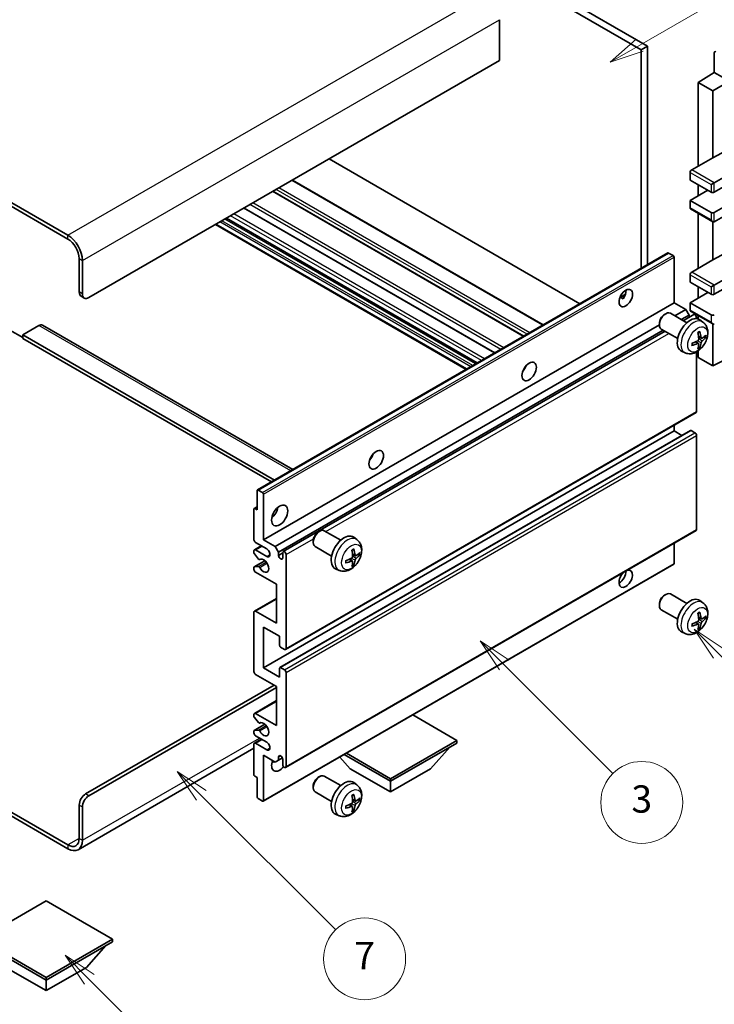
# Model space of a CAD drawing. Units: millimetres. Extents: x -1 to 10626, y -5 to 1259.
# Drawn here: x 255 to 408, y 448 to 664 of the extents above; entities that cross this region are included whole.
import ezdxf

# ---------------------------------------------------------------- set-up
doc = ezdxf.new("R2010")
doc.units = ezdxf.units.MM
for name, color, linetype, lineweight in [('Symbol (TK)', 100, 'Continuous', 18), ('Visible (ISO)', 7, 'Continuous', 35), ('Visible Narrow (ISO)', 7, 'Continuous', 25)]:
    doc.layers.add(name, color=color, linetype=linetype, lineweight=lineweight)
doc.styles.add('Note Text (TK2)', font='MS PGothic.ttf')

# ---------------------------------------------------------------- blocks, each defined once
blk = doc.blocks.new('バルーン3')
at = {"layer": 'Symbol (TK)', "color": 100}
for p, q in [((113.157, 174.36), (111.389, 176.127)), ((113.511, 174.713), (111.389, 176.127)), ((111.389, 176.127), (112.804, 174.006)), ((113.157, 174.36), (123.004, 164.513))]:
    blk.add_line(p, q, dxfattribs=at)
at = {"layer": 'Symbol (TK)'}
blk.add_circle((125.117, 162.399), 3, dxfattribs=at)
at = {"layer": 'Symbol (TK)', "color": 7, "insert": (125.117, 162.382), "char_height": 2, "attachment_point": 5, "style": 'Note Text (TK2)'}
blk.add_mtext('7', dxfattribs=at)
blk = doc.blocks.new('バルーン5')
at = {"layer": 'Symbol (TK)', "color": 100}
for p, q in [((145.257, 229.291), (162.153, 239.046)), ((145.007, 229.724), (143.092, 228.041)), ((145.257, 229.291), (143.092, 228.041)), ((143.092, 228.041), (145.507, 228.858))]:
    blk.add_line(p, q, dxfattribs=at)
at = {"layer": 'Symbol (TK)'}
blk.add_circle((164.751, 240.546), 3, dxfattribs=at)
at = {"layer": 'Symbol (TK)', "color": 7, "insert": (164.751, 240.528), "char_height": 2, "attachment_point": 5, "style": 'Note Text (TK2)'}
blk.add_mtext('2', dxfattribs=at)
blk = doc.blocks.new('バルーン6')
at = {"layer": 'Symbol (TK)', "color": 100}
for p, q in [((135.352, 183.905), (133.585, 185.673)), ((135.706, 184.259), (133.585, 185.673)), ((133.585, 185.673), (134.999, 183.552)), ((135.352, 183.905), (143.295, 175.963))]:
    blk.add_line(p, q, dxfattribs=at)
at = {"layer": 'Symbol (TK)'}
blk.add_circle((145.408, 173.85), 3, dxfattribs=at)
at = {"layer": 'Symbol (TK)', "color": 7, "insert": (145.408, 173.844), "char_height": 2, "attachment_point": 5, "style": 'Note Text (TK2)'}
blk.add_mtext('3', dxfattribs=at)
blk = doc.blocks.new('バルーン8')
at = {"layer": 'Symbol (TK)', "color": 100}
for p, q in [((151.008, 184.777), (149.24, 186.544)), ((151.361, 185.13), (149.24, 186.544)), ((149.24, 186.544), (150.654, 184.423)), ((151.008, 184.777), (158.022, 177.762))]:
    blk.add_line(p, q, dxfattribs=at)
at = {"layer": 'Symbol (TK)'}
blk.add_circle((160.135, 175.649), 3, dxfattribs=at)
at = {"layer": 'Symbol (TK)', "color": 7, "insert": (160.135, 175.632), "char_height": 2, "attachment_point": 5, "style": 'Note Text (TK2)'}
blk.add_mtext('12', dxfattribs=at)
blk = doc.blocks.new('バルーン13')
at = {"layer": 'Symbol (TK)', "color": 100}
for p, q in [((104.955, 160.898), (103.187, 162.666)), ((105.309, 161.252), (103.187, 162.666)), ((103.187, 162.666), (104.601, 160.545)), ((104.955, 160.898), (112.214, 153.64))]:
    blk.add_line(p, q, dxfattribs=at)
at = {"layer": 'Symbol (TK)'}
blk.add_circle((114.327, 151.526), 3, dxfattribs=at)
at = {"layer": 'Symbol (TK)', "color": 7, "insert": (114.327, 151.515), "char_height": 2, "attachment_point": 5, "style": 'Note Text (TK2)'}
blk.add_mtext('10', dxfattribs=at)

msp = doc.modelspace()

# ---------------------------------------------------------------- linework, layer by layer
at = {"layer": 'Visible (ISO)'}
for p, q in [((293.6133, 713.9979), (391.5475, 657.4555)), ((295.0275, 714.8144), (392.9618, 658.272)), ((265.6825, 616.7123), (161.3843, 676.929)), ((265.6825, 615.8958), (161.3843, 676.1125)), ((360.4348, 664.0691), (360.4348, 655.0877)), ((392.9618, 658.272), (391.5475, 657.4555)), ((391.5475, 657.4555), (391.5475, 609.4245)), ((392.9618, 658.272), (392.9618, 610.241)), ((407.6342, 656.823), (407.6342, 652.4746)), ((360.4348, 655.0877), (270.2787, 603.036)), ((404.0987, 650.2908), (407.6342, 652.4746)), ((407.2807, 648.4537), (413.29, 651.9231)), ((407.6342, 652.4746), (409.4031, 651.4533)), ((407.2807, 648.4537), (404.0987, 650.2908)), ((404.0987, 650.2908), (404.0987, 631.9196)), ((407.2807, 633.7567), (407.2807, 648.4537)), ((402.6845, 631.1031), (407.2807, 633.7567)), ((407.2807, 633.7567), (410.9397, 635.7267)), ((378.1307, 601.6783), (323.0289, 633.4914)), ((407.6342, 628.2454), (415.7659, 632.9402)), ((402.3309, 630.4907), (402.3309, 628.8577)), ((407.6342, 626.2041), (415.7659, 630.899)), ((370.0747, 597.0272), (314.9729, 628.8402)), ((402.3309, 628.8577), (406.9271, 626.2041)), ((404.0987, 627.8371), (404.0987, 625.3876)), ((406.9271, 627.8371), (407.6342, 628.2454)), ((365.8028, 594.5608), (310.701, 626.3738)), ((402.3309, 624.367), (406.22, 626.6124)), ((407.6342, 621.7134), (415.7659, 626.4082)), ((406.9271, 621.7134), (402.3309, 624.367)), ((402.3309, 624.367), (402.3309, 622.734)), ((407.6342, 619.6721), (415.7659, 624.367)), ((359.4561, 590.8965), (304.3542, 622.7095)), ((402.4345, 622.5051), (407.2807, 619.7072)), ((404.0987, 621.5443), (404.0987, 609.4659)), ((353.1648, 587.2642), (298.063, 619.0773)), ((355.5568, 588.6453), (300.455, 620.4583)), ((407.2807, 611.3031), (407.2807, 619.7072)), ((307.2872, 560.7768), (397.4433, 612.8284)), ((398.5833, 612.242), (397.5933, 612.8136)), ((407.2807, 611.3031), (410.9397, 613.273)), ((268.1574, 604.2608), (268.1574, 611.6092)), ((268.8645, 603.8525), (268.8645, 611.201)), ((398.7954, 601.9133), (398.7954, 611.8746)), ((402.6845, 608.6494), (407.2807, 611.3031)), ((407.6342, 605.7917), (415.7659, 610.4866)), ((402.3309, 608.0371), (402.3309, 606.4041)), ((407.6342, 603.7505), (415.7659, 608.4453)), ((402.3309, 606.4041), (406.9271, 603.7505)), ((406.9271, 605.3835), (407.6342, 605.7917)), ((386.9129, 603.0744), (388.1074, 603.7641)), ((402.3309, 601.9133), (406.22, 604.1587)), ((404.0987, 605.3835), (404.0987, 602.934)), ((268.5716, 603.3452), (269.2787, 602.937)), ((308.6393, 549.8617), (398.7954, 601.9133)), ((387.1004, 603.0813), (387.5954, 602.7955)), ((401.3763, 600.4232), (398.7954, 601.9133)), ((406.9271, 599.2597), (402.3309, 601.9133)), ((402.3309, 601.9133), (402.3309, 600.2804)), ((396.6743, 599.3175), (396.9781, 599.4928)), ((401.5989, 597.5011), (397.9778, 599.5917)), ((398.9569, 599.0264), (401.3763, 600.4232)), ((400.3711, 598.2099), (402.0834, 599.1985)), ((400.8257, 597.9474), (403.1416, 599.2845)), ((402.0834, 599.1985), (401.3763, 600.4232)), ((402.0834, 598.6736), (402.0834, 599.1985)), ((402.4345, 600.0515), (407.2807, 597.2535)), ((404.0987, 599.0906), (404.0987, 598.3391)), ((259.3186, 596.9123), (255.783, 594.8711)), ((260.0686, 596.9866), (315.0365, 565.2508)), ((311.2202, 548.3716), (395.5636, 597.0672)), ((395.5635, 597.3935), (395.5636, 597.0428)), ((403.7451, 598.4139), (403.7451, 598.6474)), ((405.1505, 597.6443), (404.4508, 598.155)), ((407.2807, 588.0329), (407.2807, 597.2535)), ((252.9546, 595.8917), (255.783, 594.2587)), ((255.783, 594.8711), (255.783, 594.0546)), ((311.0616, 562.956), (255.783, 594.8711)), ((311.9273, 547.1468), (396.3711, 595.9005)), ((312.9855, 547.2328), (396.8257, 595.638)), ((399.5989, 594.0369), (395.9778, 596.1276)), ((310.3545, 562.5477), (255.783, 594.0546)), ((404.1637, 592.9171), (403.5741, 593.3474)), ((404.8511, 594.1078), (404.1837, 594.4031)), ((405.3377, 594.3732), (405.6534, 594.2964)), ((401.2506, 590.8895), (400.4585, 591.2401)), ((403.7451, 578.0308), (403.7451, 591.0986)), ((404.0987, 591.3235), (404.0987, 589.87)), ((404.4015, 592.1279), (404.1771, 592.363)), ((407.2807, 588.0329), (415.7649, 592.2701)), ((404.0987, 589.87), (407.2807, 588.0329)), ((365.8643, 587.1967), (365.7463, 587.2648)), ((313.4855, 525.7503), (403.6416, 577.8019)), ((308.6393, 521.6926), (398.7954, 573.7442)), ((312.2369, 521.7891), (402.3931, 573.8407)), ((398.7954, 573.7442), (398.7954, 575.004)), ((400.5106, 572.7539), (398.7954, 573.7442)), ((403.3916, 573.336), (402.5431, 573.8259)), ((403.7451, 552.1071), (403.7451, 572.7236)), ((307.2251, 556.3937), (307.2251, 560.6394)), ((307.4372, 560.7619), (308.4271, 560.1904)), ((308.6393, 559.8229), (308.6393, 549.8617)), ((306.518, 549.8617), (306.518, 556.557)), ((306.5801, 556.6943), (307.2251, 557.0667)), ((306.7301, 556.6794), (307.2251, 556.3937)), ((313.4855, 499.8265), (403.6416, 551.8782)), ((320.6603, 551.5525), (320.9641, 551.7278)), ((325.5849, 549.736), (321.9638, 551.8266)), ((308.6393, 549.8617), (311.2202, 548.3716)), ((319.5495, 549.6284), (319.5496, 549.2777)), ((329.1365, 549.8792), (328.4368, 550.39)), ((306.518, 546.9956), (306.518, 547.4122)), ((306.6215, 547.6411), (308.1393, 548.5174)), ((309.3464, 547.8204), (306.8715, 549.2493)), ((306.8715, 547.6163), (309.3464, 546.1875)), ((311.2202, 548.3716), (311.9273, 547.1468)), ((311.9273, 547.1468), (311.9273, 546.412)), ((323.5849, 546.2719), (319.9638, 548.3625)), ((398.7954, 544.5953), (398.7954, 549.0802)), ((306.5801, 543.8999), (308.9192, 545.2504)), ((307.5243, 545.6023), (306.624, 546.7223)), ((307.7804, 545.4934), (307.897, 545.5607)), ((311.9273, 546.412), (312.8819, 546.9631)), ((312.8819, 545.8609), (312.8819, 547.004)), ((313.589, 546.5957), (313.589, 525.9792)), ((328.1497, 545.152), (327.5601, 545.5824)), ((328.8371, 546.3427), (328.1697, 546.6381)), ((329.3237, 546.6081), (329.6394, 546.5313)), ((306.518, 543.3297), (306.518, 543.7626)), ((306.6262, 543.9137), (307.5266, 543.9776)), ((308.5771, 492.4063), (398.7333, 544.458)), ((325.2366, 543.1245), (324.4445, 543.475)), ((328.3875, 544.3629), (328.1631, 544.5979)), ((311.4677, 540.0637), (306.8715, 542.7173)), ((311.4677, 531.4905), (311.4677, 540.0637)), ((306.6215, 534.1689), (311.4677, 536.9668)), ((396.6743, 537.672), (396.9781, 537.8473)), ((401.5989, 535.8556), (397.9778, 537.9462)), ((405.1505, 535.9988), (404.4508, 536.5095)), ((395.5635, 535.748), (395.5636, 535.3973)), ((399.5989, 532.3915), (395.9778, 534.4821)), ((306.518, 520.8761), (306.518, 533.94)), ((306.8715, 534.1441), (311.4677, 531.4905)), ((404.8511, 532.4623), (404.1837, 532.7577)), ((405.3377, 532.7277), (405.6534, 532.6509)), ((308.6393, 530.674), (308.6393, 521.6926)), ((312.1748, 528.6328), (308.6393, 530.674)), ((404.1637, 531.2716), (403.5741, 531.7019)), ((404.4015, 530.4824), (404.1771, 530.7175)), ((312.1748, 526.6324), (312.1748, 528.6328)), ((401.2506, 529.244), (400.4585, 529.5946)), ((313.2355, 525.775), (312.3869, 526.2649)), ((308.6393, 521.6926), (312.1748, 519.6513)), ((312.1748, 519.6513), (312.1748, 521.6517)), ((312.3869, 521.7742), (313.2355, 521.2843)), ((311.4677, 517.6101), (306.8715, 520.2637)), ((313.589, 520.6719), (313.589, 500.0554)), ((269.5716, 494.0337), (310.9374, 517.9163)), ((270.2787, 493.6255), (311.4677, 517.4059)), ((311.4677, 509.0369), (311.4677, 517.6101)), ((306.6215, 511.7152), (311.4677, 514.5132)), ((306.518, 511.0535), (306.518, 511.4863)), ((307.5266, 509.6737), (306.6262, 510.7774)), ((306.8715, 511.6905), (311.4677, 509.0369)), ((351.0657, 505.7709), (341.3955, 511.354)), ((306.5801, 507.9578), (308.9304, 509.3147)), ((307.7805, 509.5676), (307.897, 509.6348)), ((306.518, 507.4039), (306.518, 507.8204)), ((306.6215, 505.1833), (308.1393, 506.0595)), ((306.624, 507.9713), (307.5243, 508.0517)), ((309.3464, 505.3626), (306.8715, 506.7915)), ((306.518, 504.0448), (267.9325, 481.7675)), ((306.518, 498.2591), (306.518, 504.9544)), ((306.8715, 505.1585), (309.3464, 503.7296)), ((336.4993, 497.361), (351.0657, 505.7709)), ((336.4993, 496.7894), (351.0657, 505.1993)), ((345.3381, 499.5655), (349.6092, 504.3585)), ((351.0657, 505.7709), (351.0657, 505.1993)), ((308.6393, 502.5049), (308.6393, 492.5436)), ((311.2202, 501.0148), (308.6393, 502.5049)), ((311.9273, 502.1579), (312.3483, 502.4009)), ((311.9273, 502.1579), (311.9273, 501.423)), ((311.9273, 501.423), (312.7919, 501.9222)), ((327.6604, 499.5655), (325.3901, 502.1132)), ((326.3341, 502.6583), (336.4993, 496.7894)), ((326.8291, 502.9441), (336.4993, 497.361)), ((311.9273, 501.423), (311.2202, 501.0148)), ((312.8819, 500.4636), (312.8819, 501.6067)), ((327.6604, 499.5655), (336.4993, 494.4624)), ((336.4993, 494.4624), (345.3381, 499.5655)), ((307.2251, 497.6059), (306.7301, 497.8917)), ((307.2251, 493.3601), (307.2251, 497.6059)), ((320.6603, 497.6637), (320.9641, 497.839)), ((325.5849, 495.8472), (321.9638, 497.9379)), ((243.1283, 495.8286), (265.6825, 482.8069)), ((319.5495, 495.7397), (319.5496, 495.3889)), ((329.1365, 495.9905), (328.4368, 496.5012)), ((336.4993, 497.361), (336.4993, 496.7894)), ((336.4993, 494.4624), (336.4993, 496.7894)), ((243.1283, 495.0121), (265.6825, 481.9904)), ((323.5849, 492.3831), (319.9638, 494.4738)), ((268.1574, 484.2358), (268.1574, 491.5842)), ((268.8645, 483.8275), (268.8645, 491.176)), ((308.4271, 492.4212), (307.4372, 492.9927)), ((328.1497, 491.2632), (327.5601, 491.6936)), ((328.8371, 492.4539), (328.1697, 492.7493)), ((329.3237, 492.7194), (329.6394, 492.6426)), ((325.2366, 489.2357), (324.4445, 489.5863)), ((328.3875, 490.4741), (328.1631, 490.7092)), ((260.9096, 470.539), (246.3432, 462.1291)), ((275.476, 462.1291), (260.9096, 470.539)), ((246.3432, 462.1291), (260.9096, 453.7192)), ((246.3432, 461.5576), (260.9096, 453.1477)), ((260.9096, 453.7192), (275.476, 462.1291)), ((260.9096, 453.1477), (275.476, 461.5576)), ((269.7484, 455.9238), (274.0195, 460.7167)), ((275.476, 462.1291), (275.476, 461.5576)), ((252.0707, 455.9238), (260.9096, 450.8207)), ((260.9096, 450.8207), (269.7484, 455.9238)), ((260.9096, 453.7192), (260.9096, 453.1477)), ((260.9096, 450.8207), (260.9096, 453.1477))]:
    msp.add_line(p, q, dxfattribs=at)
for centre, major_axis, ratio, start_param, end_param in [((407.988, 656.6182), (-0.2503, 0.4335), 0.5766475, 5.49839613, 7.06797448), ((402.6845, 630.6948), (-0.25, -0.433), 0.57735027, 3.92699082, 5.49778714), ((407.2807, 626.4082), (0.5, 0), 0.57735027, 3.92699082, 5.49778714), ((402.6845, 622.9381), (-0.25, -0.433), 0.57735027, 5.49778714, 6.28318531), ((407.2807, 621.9175), (-0.5, 0), 0.57735027, 0.78539816, 2.35619449), ((407.2807, 620.2845), (-0.3536, 0.6124), 0.57735027, 1.57079633, 3.14159265), ((265.6825, 613.0381), (-2.25, 3.8971), 0.57735027, 3.92699082, 5.49778714), ((265.6825, 613.0381), (-1.75, 3.0311), 0.57735027, 3.92699082, 5.49778714), ((397.5933, 612.5686), (-0.15, 0.2598), 0.57735027, 5.49778714, 6.28318531), ((398.5833, 611.9971), (-0.15, 0.2598), 0.57735027, 3.92699082, 5.49778714), ((402.6845, 608.2412), (-0.25, -0.433), 0.57735027, 3.92699082, 5.49778714), ((269.5716, 605.0773), (-1, -1.7321), 0.57735027, 5.49778714, 6.28318531), ((270.2787, 604.669), (-1, -1.7321), 0.57735027, 5.49778714, 7.06858347), ((386.7746, 603.7505), (1.05, 1.8187), 0.57735027, 4.51267636, 5.54433963), ((407.2807, 603.9546), (0.5, 0), 0.57735027, 3.92699082, 5.49778714), ((396.9778, 597.8596), (-1, -1.7321), 0.57735027, 3.14159265, 6.28318531), ((396.6741, 598.035), (-0.7853, -1.3602), 0.57735027, 3.92675802, 5.49801994), ((402.6845, 600.4845), (-0.25, -0.433), 0.57735027, 5.49778714, 6.28318531), ((403.3916, 598.8515), (-0.25, 0.433), 0.57735027, 3.92699082, 6.28318531), ((407.2807, 599.4639), (-0.5, 0), 0.57735027, 0.78539816, 2.35619449), ((259.3186, 595.6876), (0.75, 1.299), 0.57735027, 0, 0.78539816), ((402.3309, 594.769), (-2, -3.4641), 0.57735027, 3.0796893, 6.34508866), ((407.2807, 597.8309), (-0.3536, 0.6124), 0.57735027, 1.57079633, 3.14159265), ((400.0341, 596.2032), (2.5666, -5.9702), 0.55353421, 0.95931878, 1.19830308), ((399.8367, 596.0892), (-3.9094, 5.191), 0.59526289, 3.96282307, 4.20180736), ((399.9303, 596.0351), (-6.4957, -0.1911), 0.49462411, 2.44776077, 2.68674507), ((399.9405, 596.041), (-6.4536, -0.7624), 0.55353421, 1.94328958, 2.18227387), ((399.9405, 596.269), (6.4503, -0.7902), 0.59526289, 5.2229706, 5.46195489), ((400.0341, 596.2149), (3.0824, -5.721), 0.49462411, 0.45484759, 0.69383188), ((399.8367, 596.1009), (-3.4375, 5.5149), 0.65417299, 3.55978145, 3.79876575), ((399.9303, 596.2631), (6.4948, -0.2196), 0.65417299, 5.62601221, 5.86499651), ((364.8543, 588.0329), (1.125, 1.9486), 0.57735027, 4.37255207, 5.05222589), ((403.3916, 578.2349), (0.25, -0.433), 0.57735027, 0, 0.78539816), ((402.5431, 573.5809), (-0.15, 0.2598), 0.57735027, 5.49778714, 6.28318531), ((403.3916, 572.9277), (-0.25, 0.433), 0.57735027, 3.92699082, 5.49778714), ((331.2667, 568.6411), (1.125, 1.9486), 0.57735027, 4.37255207, 5.05222589), ((307.4372, 560.517), (-0.15, 0.2598), 0.57735027, 5.49778714, 7.06858347), ((308.4271, 559.9454), (0.15, -0.2598), 0.57735027, 0.78539816, 2.35619449), ((306.7301, 556.4345), (-0.15, 0.2598), 0.57735027, 5.49778714, 7.06858347), ((310.0535, 556.3937), (1.25, 2.1651), 0.57735027, 4.15479015, 5.26998781), ((320.9638, 550.0946), (-1, -1.7321), 0.57735027, 3.14159264, 6.28318531), ((320.6601, 550.2699), (-0.7853, -1.3602), 0.57735027, 3.92675802, 5.49801994), ((403.3916, 552.3112), (0.25, -0.433), 0.57735027, 0, 0.78539816), ((306.8715, 549.6576), (-0.25, 0.433), 0.57735027, 0.78539816, 2.35619449), ((326.3169, 547.004), (-2, -3.4641), 0.57735027, 3.0796893, 6.34508866), ((306.8715, 547.2081), (-0.25, 0.433), 0.57735027, 5.49778714, 7.06858347), ((309.3464, 547.004), (0.5, -0.866), 0.57735027, 5.49778714, 8.6393798), ((313.2355, 546.7998), (-0.25, 0.433), 0.57735027, 3.92699082, 7.06858347), ((324.0202, 548.4382), (2.5666, -5.9702), 0.55353421, 0.95931878, 1.19830308), ((323.8227, 548.3242), (-3.9094, 5.191), 0.59526289, 3.96282307, 4.20180736), ((306.7301, 546.8732), (-0.15, 0.2598), 0.57735027, 0.78539816, 1.83259571), ((307.6304, 545.7532), (0.15, -0.2598), 0.57735027, 4.97418837, 6.34725656), ((308.6393, 544.1462), (0.8, -1.3856), 0.57735027, 4.64839472, 9.48884921), ((312.4046, 546.2015), (0.3398, -0.5886), 0.57735027, 4.04450246, 6.95107183), ((323.9265, 548.2759), (-6.4536, -0.7624), 0.55353421, 1.94328958, 2.18227387), ((323.9265, 548.5039), (6.4503, -0.7902), 0.59526289, 5.2229706, 5.46195489), ((324.0202, 548.4498), (3.0824, -5.721), 0.49462411, 0.45484759, 0.69383188), ((323.8227, 548.3358), (-3.4375, 5.5149), 0.65417299, 3.55978145, 3.79876575), ((323.9164, 548.2701), (-6.4957, -0.1911), 0.49462411, 2.44776077, 2.68674507), ((323.9164, 548.4981), (6.4948, -0.2196), 0.65417299, 5.62601221, 5.86499651), ((306.7301, 543.6401), (-0.15, 0.2598), 0.57735027, 6.00942214, 7.06858347), ((306.8715, 543.1256), (-0.25, 0.433), 0.57735027, 0.78539816, 2.35619449), ((307.6305, 543.7041), (-0.15, 0.2598), 0.57735027, 4.64839472, 6.00942214), ((388.1888, 541.2885), (1.05, 1.8187), 0.57735027, 1.019141, 6.83484064), ((386.7746, 542.105), (1.05, 1.8187), 0.57735027, 3.88043833, 5.51821391), ((398.5833, 544.7178), (0.15, -0.2598), 0.57735027, 0, 0.78539816), ((396.9778, 536.2141), (-1, -1.7321), 0.57735027, 3.14159265, 6.28318531), ((396.6741, 536.3895), (-0.7853, -1.3602), 0.57735027, 3.92675802, 5.49801994), ((402.3309, 533.1235), (-2, -3.4641), 0.57735027, 3.0796893, 6.34508866), ((306.8715, 533.7359), (-0.25, 0.433), 0.57735027, 5.49778714, 7.06858347), ((400.0341, 534.5577), (2.5666, -5.9702), 0.55353421, 0.95931878, 1.19830308), ((399.8367, 534.4437), (-3.9094, 5.191), 0.59526289, 3.96282307, 4.20180736), ((399.9303, 534.3896), (-6.4957, -0.1911), 0.49462411, 2.44776077, 2.68674507), ((399.9303, 534.6176), (6.4948, -0.2196), 0.65417299, 5.62601221, 5.86499651), ((399.9405, 534.3955), (-6.4536, -0.7624), 0.55353421, 1.94328958, 2.18227387), ((399.9405, 534.6235), (6.4503, -0.7902), 0.59526289, 5.2229706, 5.46195489), ((400.0341, 534.5694), (3.0824, -5.721), 0.49462411, 0.45484759, 0.69383188), ((399.8367, 534.4554), (-3.4375, 5.5149), 0.65417299, 3.55978145, 3.79876575), ((312.3869, 526.5099), (-0.15, 0.2598), 0.57735027, 0.78539816, 2.35619449), ((313.2355, 526.1833), (0.25, -0.433), 0.57735027, 5.49778714, 7.06858347), ((312.3869, 521.5293), (-0.15, 0.2598), 0.57735027, 5.49778714, 7.06858347), ((313.2355, 520.8761), (0.25, -0.433), 0.57735027, 0.78539816, 2.35619449), ((306.8715, 520.6719), (-0.25, 0.433), 0.57735027, 0.78539816, 2.35619449), ((306.8715, 511.2822), (-0.25, 0.433), 0.57735027, 5.49778714, 7.06858347), ((306.7301, 510.931), (-0.15, 0.2598), 0.57735027, 0.78539816, 1.8445595), ((307.6305, 509.8274), (0.15, -0.2598), 0.57735027, 4.98615215, 6.34717957), ((308.6393, 508.2204), (0.8, -1.3856), 0.57735027, 4.64831773, 9.48877222), ((306.7301, 507.6979), (-0.15, 0.2598), 0.57735027, 6.02138592, 7.06858347), ((306.8715, 507.1997), (-0.25, 0.433), 0.57735027, 0.78539816, 2.35619449), ((307.6304, 507.7784), (-0.15, 0.2598), 0.57735027, 4.64831773, 6.02138592), ((306.8715, 504.7503), (-0.25, 0.433), 0.57735027, 5.49778714, 7.06858347), ((309.3464, 504.5461), (0.5, -0.866), 0.57735027, 5.49778714, 8.6393798), ((312.4046, 501.8172), (-0.3398, 0.5886), 0.57735027, 4.04450246, 6.95107183), ((312.1748, 501.2801), (-1.25, -2.1651), 0.57735027, 4.99914553, 7.5883573), ((310.0535, 502.5049), (1.25, 2.1651), 0.57735027, 4.15479015, 4.42563243), ((313.2355, 500.2595), (0.25, -0.433), 0.57735027, 3.92699082, 7.06858347), ((306.7301, 498.1366), (-0.15, 0.2598), 0.57735027, 0.78539816, 2.35619449), ((320.9638, 496.2058), (-1, -1.7321), 0.57735027, 3.14159265, 6.28318531), ((320.6601, 496.3812), (-0.7853, -1.3602), 0.57735027, 3.92675802, 5.49801994), ((326.3169, 493.1152), (-2, -3.4641), 0.57735027, 3.0796893, 6.34508866), ((269.5716, 492.4007), (-1, -1.7321), 0.57735027, 3.92699082, 5.49778714), ((270.2787, 491.9925), (1, 1.7321), 0.57735027, 0.78539816, 2.35619449), ((307.4372, 493.2377), (-0.15, 0.2598), 0.57735027, 0.78539816, 2.35619449), ((324.0202, 494.5494), (2.5666, -5.9702), 0.55353421, 0.95931878, 1.19830308), ((323.8227, 494.4354), (-3.9094, 5.191), 0.59526289, 3.96282307, 4.20180736), ((323.9164, 494.3813), (-6.4957, -0.1911), 0.49462411, 2.44776077, 2.68674507), ((308.4271, 492.6661), (0.15, -0.2598), 0.57735027, 5.49778714, 7.06858347), ((323.9265, 494.3871), (-6.4536, -0.7624), 0.55353421, 1.94328958, 2.18227387), ((323.9265, 494.6152), (6.4503, -0.7902), 0.59526289, 5.2229706, 5.46195489), ((324.0202, 494.5611), (3.0824, -5.721), 0.49462411, 0.45484759, 0.69383188), ((323.8227, 494.4471), (-3.4375, 5.5149), 0.65417299, 3.55978145, 3.79876575), ((323.9164, 494.6093), (6.4948, -0.2196), 0.65417299, 5.62601221, 5.86499651), ((265.6825, 485.6646), (1.75, -3.0311), 0.57735027, 5.49778714, 7.06858347), ((265.6825, 485.6646), (2.25, -3.8971), 0.57735027, 5.49778714, 7.06858347)]:
    msp.add_ellipse(centre, major_axis=major_axis, ratio=ratio, start_param=start_param, end_param=end_param, dxfattribs=at)
for centre, major_axis in [((388.1888, 602.934), (1.05, 1.8187)), ((366.9756, 586.8082), (1.125, 1.9486)), ((333.388, 567.4164), (1.125, 1.9486)), ((312.1748, 555.1689), (1.25, 2.1651))]:
    msp.add_ellipse(centre, major_axis=major_axis, ratio=0.57735027, dxfattribs=at)
for points, knots in [([(386.9107, 603.0689), (386.9198, 603.0729), (386.9288, 603.0766), (386.9649, 603.0897), (386.9953, 603.0972), (387.0524, 603.0992), (387.0792, 603.0935), (387.1004, 603.0813)], [-0.0208094325, -0.0208094325, -0.0208094325, -0.0208094325, -0.0179856969, -0.0179856969, -0.0089928485, -0.0089928485, 0, 0, 0, 0]), ([(405.1505, 597.6443), (405.3762, 597.4795), (405.568, 597.2769), (405.8881, 596.814), (406.0058, 596.5511), (406.1833, 595.9565), (406.2199, 595.6248), (406.2127, 594.8918), (406.1449, 594.4928), (405.9126, 593.6998), (405.7423, 593.307), (405.321, 592.573), (405.071, 592.2316), (404.4947, 591.6177), (404.1683, 591.3451), (403.4444, 590.9224), (403.0483, 590.7637), (402.274, 590.6621), (401.9185, 590.6759), (401.4607, 590.8055), (401.3543, 590.8437), (401.2506, 590.8895)], [5.5596905, 5.5596905, 5.5596905, 5.5596905, 5.76465035, 5.76465035, 5.99724023, 5.99724023, 6.29459763, 6.29459763, 6.66985758, 6.66985758, 7.06428247, 7.06428247, 7.45411883, 7.45411883, 7.84838663, 7.84838663, 8.22269251, 8.22269251, 8.4943548, 8.4943548, 8.57747644, 8.57747644, 8.57747644, 8.57747644]), ([(404.06, 595.2822), (404.0752, 595.293), (404.0904, 595.3035), (404.1321, 595.3315), (404.1586, 595.3484), (404.2114, 595.3806), (404.2378, 595.3958), (404.2904, 595.4245), (404.3166, 595.438), (404.3687, 595.4631), (404.3946, 595.4748), (404.4203, 595.4855)], [4.599557922, 4.599557922, 4.599557922, 4.599557922, 4.630897721, 4.630897721, 4.685414191, 4.685414191, 4.739930661, 4.739930661, 4.794447131, 4.794447131, 4.848963601, 4.848963601, 4.848963601, 4.848963601]), ([(404.4431, 595.5828), (404.4473, 595.5702), (404.4499, 595.5564), (404.451, 595.533), (404.4489, 595.5196), (404.4408, 595.5011), (404.4335, 595.4927), (404.4239, 595.4871), (404.4221, 595.4863), (404.4203, 595.4856)], [0.0145600729, 0.0145600729, 0.0145600729, 0.0145600729, 0.0187226824, 0.0187226824, 0.0234298311, 0.0234298311, 0.0280690561, 0.0280690561, 0.028985175, 0.028985175, 0.028985175, 0.028985175]), ([(402.7551, 592.6012), (402.7553, 592.5993), (402.7555, 592.5974), (402.7555, 592.5863), (402.7518, 592.5757), (402.7399, 592.5595), (402.7294, 592.551), (402.7085, 592.5401), (402.6952, 592.5356), (402.6822, 592.5329)], [0.0455535579, 0.0455535579, 0.0455535579, 0.0455535579, 0.0464696768, 0.0464696768, 0.0511089018, 0.0511089018, 0.0558160505, 0.0558160505, 0.05997866, 0.05997866, 0.05997866, 0.05997866]), ([(402.7551, 592.6012), (402.7516, 592.6289), (402.7487, 592.6572), (402.7444, 592.7149), (402.743, 592.7443), (402.7415, 592.8042), (402.7415, 592.8346), (402.743, 592.8965), (402.7444, 592.9279), (402.7478, 592.978), (402.7493, 592.9964), (402.751, 593.015)], [3.005018033, 3.005018033, 3.005018033, 3.005018033, 3.059534503, 3.059534503, 3.114050973, 3.114050973, 3.168567443, 3.168567443, 3.223083913, 3.223083913, 3.254423712, 3.254423712, 3.254423712, 3.254423712]), ([(404.2134, 593.9391), (404.2147, 593.9025), (404.2097, 593.8609), (404.1859, 593.7783), (404.1672, 593.7373), (404.1229, 593.6667), (404.0945, 593.6323), (404.0399, 593.5837), (404.0153, 593.5666), (403.9909, 593.5536)], [0, 0, 0, 0, 0.0125039067, 0.0125039067, 0.0250078135, 0.0250078135, 0.0375277995, 0.0375277995, 0.0466766392, 0.0466766392, 0.0466766392, 0.0466766392]), ([(403.9909, 592.9201), (404.0232, 592.9332), (404.0568, 592.9407), (404.1164, 592.9401), (404.1425, 592.932), (404.1816, 592.9046), (404.1971, 592.8834), (404.2119, 592.8373), (404.2144, 592.815), (404.2134, 592.7916)], [0, 0, 0, 0, 0.0124997785, 0.0124997785, 0.0249995571, 0.0249995571, 0.0375236714, 0.0375236714, 0.0466766062, 0.0466766062, 0.0466766062, 0.0466766062]), ([(404.9847, 594.1274), (404.9585, 594.1108), (404.9302, 594.1002), (404.8771, 594.097), (404.8524, 594.1044), (404.8123, 594.1323), (404.7944, 594.1548), (404.7724, 594.2051), (404.7658, 594.2298), (404.7621, 594.2559)], [0, 0, 0, 0, 0.0124997785, 0.0124997785, 0.0249995571, 0.0249995571, 0.0375236714, 0.0375236714, 0.0466766062, 0.0466766062, 0.0466766062, 0.0466766062]), ([(404.7621, 593.1084), (404.767, 593.1414), (404.7772, 593.1801), (404.8076, 593.2589), (404.8276, 593.299), (404.8709, 593.3702), (404.897, 593.406), (404.9443, 593.4587), (404.9649, 593.4782), (404.9847, 593.4939)], [0, 0, 0, 0, 0.0125039067, 0.0125039067, 0.0250078135, 0.0250078135, 0.0375277995, 0.0375277995, 0.0466766392, 0.0466766392, 0.0466766392, 0.0466766392]), ([(405.8071, 594.3371), (405.801, 594.3287), (405.7915, 594.3201), (405.7707, 594.3069), (405.755, 594.3003), (405.7263, 594.293), (405.7081, 594.291), (405.6802, 594.2916), (405.6658, 594.2934), (405.6534, 594.2964)], [0.0145600729, 0.0145600729, 0.0145600729, 0.0145600729, 0.0187226824, 0.0187226824, 0.0234298311, 0.0234298311, 0.0280690561, 0.0280690561, 0.0318102328, 0.0318102328, 0.0318102328, 0.0318102328]), ([(404.4015, 592.1279), (404.4103, 592.1187), (404.419, 592.1072), (404.4335, 592.0833), (404.4408, 592.0665), (404.4489, 592.038), (404.451, 592.0212), (404.4499, 591.9964), (404.4473, 591.984), (404.4431, 591.9745)], [0.0427285001, 0.0427285001, 0.0427285001, 0.0427285001, 0.0464696768, 0.0464696768, 0.0511089018, 0.0511089018, 0.0558160505, 0.0558160505, 0.05997866, 0.05997866, 0.05997866, 0.05997866]), ([(329.1365, 549.8792), (329.3623, 549.7145), (329.554, 549.5118), (329.8741, 549.049), (329.9918, 548.7861), (330.1693, 548.1915), (330.206, 547.8598), (330.1988, 547.1267), (330.1309, 546.7278), (329.8986, 545.9347), (329.7283, 545.5419), (329.307, 544.808), (329.057, 544.4665), (328.4808, 543.8526), (328.1543, 543.58), (327.4304, 543.1574), (327.0343, 542.9987), (326.2601, 542.8971), (325.9045, 542.9108), (325.4467, 543.0404), (325.3403, 543.0786), (325.2366, 543.1245)], [5.5596905, 5.5596905, 5.5596905, 5.5596905, 5.76465035, 5.76465035, 5.99724023, 5.99724023, 6.29459763, 6.29459763, 6.66985758, 6.66985758, 7.06428247, 7.06428247, 7.45411883, 7.45411883, 7.84838663, 7.84838663, 8.22269251, 8.22269251, 8.4943548, 8.4943548, 8.57747644, 8.57747644, 8.57747644, 8.57747644]), ([(328.046, 547.5171), (328.0612, 547.5279), (328.0764, 547.5384), (328.1181, 547.5664), (328.1446, 547.5834), (328.1975, 547.6155), (328.2238, 547.6308), (328.2764, 547.6594), (328.3026, 547.6729), (328.3547, 547.698), (328.3806, 547.7097), (328.4064, 547.7205)], [4.599557922, 4.599557922, 4.599557922, 4.599557922, 4.630897721, 4.630897721, 4.685414191, 4.685414191, 4.739930661, 4.739930661, 4.794447131, 4.794447131, 4.848963601, 4.848963601, 4.848963601, 4.848963601]), ([(328.4291, 547.8177), (328.4333, 547.8052), (328.436, 547.7914), (328.437, 547.7679), (328.4349, 547.7546), (328.4268, 547.7361), (328.4195, 547.7276), (328.4099, 547.7221), (328.4082, 547.7213), (328.4063, 547.7205)], [0.0145600729, 0.0145600729, 0.0145600729, 0.0145600729, 0.0187226824, 0.0187226824, 0.0234298311, 0.0234298311, 0.0280690561, 0.0280690561, 0.028985175, 0.028985175, 0.028985175, 0.028985175]), ([(326.7411, 544.8362), (326.7376, 544.8638), (326.7347, 544.8921), (326.7305, 544.9498), (326.729, 544.9792), (326.7276, 545.0391), (326.7276, 545.0696), (326.729, 545.1314), (326.7304, 545.1628), (326.7338, 545.2129), (326.7353, 545.2314), (326.737, 545.2499)], [3.005018033, 3.005018033, 3.005018033, 3.005018033, 3.059534503, 3.059534503, 3.114050973, 3.114050973, 3.168567443, 3.168567443, 3.223083913, 3.223083913, 3.254423712, 3.254423712, 3.254423712, 3.254423712]), ([(328.1995, 546.1741), (328.2008, 546.1375), (328.1957, 546.0958), (328.1719, 546.0132), (328.1532, 545.9723), (328.109, 545.9016), (328.0805, 545.8672), (328.026, 545.8187), (328.0013, 545.8015), (327.9769, 545.7886)], [0, 0, 0, 0, 0.0125039067, 0.0125039067, 0.0250078135, 0.0250078135, 0.0375277995, 0.0375277995, 0.0466766392, 0.0466766392, 0.0466766392, 0.0466766392]), ([(327.9769, 545.155), (328.0092, 545.1681), (328.0428, 545.1756), (328.1024, 545.175), (328.1285, 545.1669), (328.1676, 545.1395), (328.1832, 545.1184), (328.1979, 545.0723), (328.2004, 545.0499), (328.1995, 545.0265)], [0, 0, 0, 0, 0.0124997785, 0.0124997785, 0.0249995571, 0.0249995571, 0.0375236714, 0.0375236714, 0.0466766062, 0.0466766062, 0.0466766062, 0.0466766062]), ([(328.9707, 546.3623), (328.9445, 546.3457), (328.9162, 546.3352), (328.8631, 546.332), (328.8384, 546.3393), (328.7983, 546.3673), (328.7804, 546.3898), (328.7584, 546.4401), (328.7518, 546.4648), (328.7481, 546.4908)], [0, 0, 0, 0, 0.0124997785, 0.0124997785, 0.0249995571, 0.0249995571, 0.0375236714, 0.0375236714, 0.0466766062, 0.0466766062, 0.0466766062, 0.0466766062]), ([(328.7481, 545.3433), (328.753, 545.3763), (328.7632, 545.415), (328.7936, 545.4938), (328.8137, 545.534), (328.8569, 545.6052), (328.883, 545.6409), (328.9303, 545.6937), (328.9509, 545.7132), (328.9707, 545.7288)], [0, 0, 0, 0, 0.0125039067, 0.0125039067, 0.0250078135, 0.0250078135, 0.0375277995, 0.0375277995, 0.0466766392, 0.0466766392, 0.0466766392, 0.0466766392]), ([(329.7931, 546.572), (329.787, 546.5636), (329.7776, 546.5551), (329.7567, 546.5418), (329.7411, 546.5352), (329.7123, 546.528), (329.6941, 546.526), (329.6662, 546.5265), (329.6519, 546.5283), (329.6394, 546.5313)], [0.0145600729, 0.0145600729, 0.0145600729, 0.0145600729, 0.0187226824, 0.0187226824, 0.0234298311, 0.0234298311, 0.0280690561, 0.0280690561, 0.0318102328, 0.0318102328, 0.0318102328, 0.0318102328]), ([(326.7411, 544.8362), (326.7414, 544.8342), (326.7415, 544.8323), (326.7415, 544.8213), (326.7378, 544.8107), (326.7259, 544.7944), (326.7154, 544.7859), (326.6945, 544.7751), (326.6812, 544.7705), (326.6683, 544.7679)], [0.0455535579, 0.0455535579, 0.0455535579, 0.0455535579, 0.0464696768, 0.0464696768, 0.0511089018, 0.0511089018, 0.0558160505, 0.0558160505, 0.05997866, 0.05997866, 0.05997866, 0.05997866]), ([(328.3875, 544.3629), (328.3963, 544.3536), (328.405, 544.3421), (328.4195, 544.3182), (328.4268, 544.3015), (328.4349, 544.2729), (328.437, 544.2561), (328.436, 544.2314), (328.4333, 544.219), (328.4291, 544.2094)], [0.0427285001, 0.0427285001, 0.0427285001, 0.0427285001, 0.0464696768, 0.0464696768, 0.0511089018, 0.0511089018, 0.0558160505, 0.0558160505, 0.05997866, 0.05997866, 0.05997866, 0.05997866]), ([(405.1505, 535.9988), (405.3762, 535.834), (405.568, 535.6314), (405.8881, 535.1685), (406.0058, 534.9057), (406.1833, 534.311), (406.2199, 533.9793), (406.2127, 533.2463), (406.1449, 532.8473), (405.9126, 532.0543), (405.7423, 531.6615), (405.321, 530.9275), (405.071, 530.5861), (404.4947, 529.9722), (404.1683, 529.6996), (403.4444, 529.2769), (403.0483, 529.1182), (402.274, 529.0166), (401.9185, 529.0304), (401.4607, 529.16), (401.3543, 529.1982), (401.2506, 529.244)], [5.5596905, 5.5596905, 5.5596905, 5.5596905, 5.76465035, 5.76465035, 5.99724023, 5.99724023, 6.29459763, 6.29459763, 6.66985758, 6.66985758, 7.06428247, 7.06428247, 7.45411883, 7.45411883, 7.84838663, 7.84838663, 8.22269251, 8.22269251, 8.4943548, 8.4943548, 8.57747644, 8.57747644, 8.57747644, 8.57747644]), ([(404.2134, 532.2936), (404.2147, 532.257), (404.2097, 532.2154), (404.1859, 532.1328), (404.1672, 532.0918), (404.1229, 532.0212), (404.0945, 531.9868), (404.0399, 531.9383), (404.0153, 531.9211), (403.9909, 531.9081)], [0, 0, 0, 0, 0.0125039067, 0.0125039067, 0.0250078135, 0.0250078135, 0.0375277995, 0.0375277995, 0.0466766392, 0.0466766392, 0.0466766392, 0.0466766392]), ([(404.06, 533.6367), (404.0752, 533.6475), (404.0904, 533.658), (404.1321, 533.686), (404.1586, 533.7029), (404.2114, 533.7351), (404.2378, 533.7503), (404.2904, 533.779), (404.3166, 533.7925), (404.3687, 533.8176), (404.3946, 533.8293), (404.4203, 533.84)], [4.599557922, 4.599557922, 4.599557922, 4.599557922, 4.630897721, 4.630897721, 4.685414191, 4.685414191, 4.739930661, 4.739930661, 4.794447131, 4.794447131, 4.848963601, 4.848963601, 4.848963601, 4.848963601]), ([(404.4431, 533.9373), (404.4473, 533.9247), (404.4499, 533.911), (404.451, 533.8875), (404.4489, 533.8741), (404.4408, 533.8556), (404.4335, 533.8472), (404.4239, 533.8416), (404.4221, 533.8408), (404.4203, 533.8401)], [0.0145600729, 0.0145600729, 0.0145600729, 0.0145600729, 0.0187226824, 0.0187226824, 0.0234298311, 0.0234298311, 0.0280690561, 0.0280690561, 0.028985175, 0.028985175, 0.028985175, 0.028985175]), ([(404.9847, 532.4819), (404.9585, 532.4653), (404.9302, 532.4547), (404.8771, 532.4515), (404.8524, 532.4589), (404.8123, 532.4868), (404.7944, 532.5093), (404.7724, 532.5596), (404.7658, 532.5843), (404.7621, 532.6104)], [0, 0, 0, 0, 0.0124997785, 0.0124997785, 0.0249995571, 0.0249995571, 0.0375236714, 0.0375236714, 0.0466766062, 0.0466766062, 0.0466766062, 0.0466766062]), ([(405.8071, 532.6916), (405.801, 532.6832), (405.7915, 532.6747), (405.7707, 532.6614), (405.755, 532.6548), (405.7263, 532.6475), (405.7081, 532.6455), (405.6802, 532.6461), (405.6658, 532.6479), (405.6534, 532.6509)], [0.0145600729, 0.0145600729, 0.0145600729, 0.0145600729, 0.0187226824, 0.0187226824, 0.0234298311, 0.0234298311, 0.0280690561, 0.0280690561, 0.0318102328, 0.0318102328, 0.0318102328, 0.0318102328]), ([(402.7551, 530.9557), (402.7553, 530.9538), (402.7555, 530.9519), (402.7555, 530.9408), (402.7518, 530.9302), (402.7399, 530.914), (402.7294, 530.9055), (402.7085, 530.8947), (402.6952, 530.8901), (402.6822, 530.8874)], [0.0455535579, 0.0455535579, 0.0455535579, 0.0455535579, 0.0464696768, 0.0464696768, 0.0511089018, 0.0511089018, 0.0558160505, 0.0558160505, 0.05997866, 0.05997866, 0.05997866, 0.05997866]), ([(402.7551, 530.9557), (402.7516, 530.9834), (402.7487, 531.0117), (402.7444, 531.0694), (402.743, 531.0988), (402.7415, 531.1587), (402.7415, 531.1891), (402.743, 531.251), (402.7444, 531.2824), (402.7478, 531.3325), (402.7493, 531.3509), (402.751, 531.3695)], [3.005018033, 3.005018033, 3.005018033, 3.005018033, 3.059534503, 3.059534503, 3.114050973, 3.114050973, 3.168567443, 3.168567443, 3.223083913, 3.223083913, 3.254423712, 3.254423712, 3.254423712, 3.254423712]), ([(403.9909, 531.2746), (404.0232, 531.2877), (404.0568, 531.2952), (404.1164, 531.2946), (404.1425, 531.2865), (404.1816, 531.2591), (404.1971, 531.2379), (404.2119, 531.1918), (404.2144, 531.1695), (404.2134, 531.1461)], [0, 0, 0, 0, 0.0124997785, 0.0124997785, 0.0249995571, 0.0249995571, 0.0375236714, 0.0375236714, 0.0466766062, 0.0466766062, 0.0466766062, 0.0466766062]), ([(404.4015, 530.4824), (404.4103, 530.4732), (404.419, 530.4617), (404.4335, 530.4378), (404.4408, 530.421), (404.4489, 530.3925), (404.451, 530.3757), (404.4499, 530.351), (404.4473, 530.3385), (404.4431, 530.329)], [0.0427285001, 0.0427285001, 0.0427285001, 0.0427285001, 0.0464696768, 0.0464696768, 0.0511089018, 0.0511089018, 0.0558160505, 0.0558160505, 0.05997866, 0.05997866, 0.05997866, 0.05997866]), ([(404.7621, 531.4629), (404.767, 531.4959), (404.7772, 531.5346), (404.8076, 531.6134), (404.8276, 531.6535), (404.8709, 531.7247), (404.897, 531.7605), (404.9443, 531.8132), (404.9649, 531.8327), (404.9847, 531.8484)], [0, 0, 0, 0, 0.0125039067, 0.0125039067, 0.0250078135, 0.0250078135, 0.0375277995, 0.0375277995, 0.0466766392, 0.0466766392, 0.0466766392, 0.0466766392]), ([(329.1365, 495.9905), (329.3623, 495.8257), (329.554, 495.6231), (329.8741, 495.1602), (329.9918, 494.8973), (330.1693, 494.3027), (330.206, 493.971), (330.1988, 493.2379), (330.1309, 492.839), (329.8986, 492.0459), (329.7283, 491.6531), (329.307, 490.9192), (329.057, 490.5778), (328.4808, 489.9638), (328.1543, 489.6912), (327.4304, 489.2686), (327.0343, 489.1099), (326.2601, 489.0083), (325.9045, 489.0221), (325.4467, 489.1517), (325.3403, 489.1898), (325.2366, 489.2357)], [5.5596905, 5.5596905, 5.5596905, 5.5596905, 5.76465035, 5.76465035, 5.99724023, 5.99724023, 6.29459763, 6.29459763, 6.66985758, 6.66985758, 7.06428247, 7.06428247, 7.45411883, 7.45411883, 7.84838663, 7.84838663, 8.22269251, 8.22269251, 8.4943548, 8.4943548, 8.57747644, 8.57747644, 8.57747644, 8.57747644]), ([(328.046, 493.6284), (328.0612, 493.6391), (328.0764, 493.6496), (328.1181, 493.6776), (328.1446, 493.6946), (328.1975, 493.7268), (328.2238, 493.742), (328.2764, 493.7707), (328.3026, 493.7841), (328.3547, 493.8093), (328.3806, 493.8209), (328.4064, 493.8317)], [4.599557922, 4.599557922, 4.599557922, 4.599557922, 4.630897721, 4.630897721, 4.685414191, 4.685414191, 4.739930661, 4.739930661, 4.794447131, 4.794447131, 4.848963601, 4.848963601, 4.848963601, 4.848963601]), ([(328.4291, 493.9289), (328.4333, 493.9164), (328.436, 493.9026), (328.437, 493.8791), (328.4349, 493.8658), (328.4268, 493.8473), (328.4195, 493.8388), (328.4099, 493.8333), (328.4082, 493.8325), (328.4063, 493.8317)], [0.0145600729, 0.0145600729, 0.0145600729, 0.0145600729, 0.0187226824, 0.0187226824, 0.0234298311, 0.0234298311, 0.0280690561, 0.0280690561, 0.028985175, 0.028985175, 0.028985175, 0.028985175]), ([(326.7411, 490.9474), (326.7414, 490.9455), (326.7415, 490.9436), (326.7415, 490.9325), (326.7378, 490.9219), (326.7259, 490.9056), (326.7154, 490.8971), (326.6945, 490.8863), (326.6812, 490.8817), (326.6683, 490.8791)], [0.0455535579, 0.0455535579, 0.0455535579, 0.0455535579, 0.0464696768, 0.0464696768, 0.0511089018, 0.0511089018, 0.0558160505, 0.0558160505, 0.05997866, 0.05997866, 0.05997866, 0.05997866]), ([(326.7411, 490.9474), (326.7376, 490.9751), (326.7347, 491.0033), (326.7305, 491.061), (326.729, 491.0905), (326.7276, 491.1503), (326.7276, 491.1808), (326.729, 491.2427), (326.7304, 491.2741), (326.7338, 491.3242), (326.7353, 491.3426), (326.737, 491.3612)], [3.005018033, 3.005018033, 3.005018033, 3.005018033, 3.059534503, 3.059534503, 3.114050973, 3.114050973, 3.168567443, 3.168567443, 3.223083913, 3.223083913, 3.254423712, 3.254423712, 3.254423712, 3.254423712]), ([(328.1995, 492.2853), (328.2008, 492.2487), (328.1957, 492.207), (328.1719, 492.1244), (328.1532, 492.0835), (328.109, 492.0128), (328.0805, 491.9784), (328.026, 491.9299), (328.0013, 491.9128), (327.9769, 491.8998)], [0, 0, 0, 0, 0.0125039067, 0.0125039067, 0.0250078135, 0.0250078135, 0.0375277995, 0.0375277995, 0.0466766392, 0.0466766392, 0.0466766392, 0.0466766392]), ([(327.9769, 491.2663), (328.0092, 491.2793), (328.0428, 491.2869), (328.1024, 491.2863), (328.1285, 491.2781), (328.1676, 491.2507), (328.1832, 491.2296), (328.1979, 491.1835), (328.2004, 491.1612), (328.1995, 491.1378)], [0, 0, 0, 0, 0.0124997785, 0.0124997785, 0.0249995571, 0.0249995571, 0.0375236714, 0.0375236714, 0.0466766062, 0.0466766062, 0.0466766062, 0.0466766062]), ([(328.9707, 492.4736), (328.9445, 492.4569), (328.9162, 492.4464), (328.8631, 492.4432), (328.8384, 492.4506), (328.7983, 492.4785), (328.7804, 492.501), (328.7584, 492.5513), (328.7518, 492.576), (328.7481, 492.6021)], [0, 0, 0, 0, 0.0124997785, 0.0124997785, 0.0249995571, 0.0249995571, 0.0375236714, 0.0375236714, 0.0466766062, 0.0466766062, 0.0466766062, 0.0466766062]), ([(328.7481, 491.4545), (328.753, 491.4876), (328.7632, 491.5262), (328.7936, 491.605), (328.8137, 491.6452), (328.8569, 491.7164), (328.883, 491.7522), (328.9303, 491.8049), (328.9509, 491.8244), (328.9707, 491.84)], [0, 0, 0, 0, 0.0125039067, 0.0125039067, 0.0250078135, 0.0250078135, 0.0375277995, 0.0375277995, 0.0466766392, 0.0466766392, 0.0466766392, 0.0466766392]), ([(329.7931, 492.6832), (329.787, 492.6749), (329.7776, 492.6663), (329.7567, 492.653), (329.7411, 492.6465), (329.7123, 492.6392), (329.6941, 492.6372), (329.6662, 492.6378), (329.6519, 492.6395), (329.6394, 492.6426)], [0.0145600729, 0.0145600729, 0.0145600729, 0.0145600729, 0.0187226824, 0.0187226824, 0.0234298311, 0.0234298311, 0.0280690561, 0.0280690561, 0.0318102328, 0.0318102328, 0.0318102328, 0.0318102328]), ([(328.3875, 490.4741), (328.3963, 490.4649), (328.405, 490.4534), (328.4195, 490.4295), (328.4268, 490.4127), (328.4349, 490.3842), (328.437, 490.3673), (328.436, 490.3426), (328.4333, 490.3302), (328.4291, 490.3207)], [0.0427285001, 0.0427285001, 0.0427285001, 0.0427285001, 0.0464696768, 0.0464696768, 0.0511089018, 0.0511089018, 0.0558160505, 0.0558160505, 0.05997866, 0.05997866, 0.05997866, 0.05997866])]:
    msp.add_open_spline(points, degree=3, knots=knots, dxfattribs=at)
at = {"layer": 'Visible Narrow (ISO)'}
for p, q in [((265.6825, 616.7123), (357.2529, 669.5805)), ((268.8645, 611.201), (360.4348, 664.0691)), ((402.3309, 630.4907), (406.9271, 627.8371)), ((407.6342, 628.2454), (402.6845, 631.1031)), ((369.9283, 596.9426), (314.8265, 628.7557)), ((406.9271, 627.8371), (406.9271, 626.2041)), ((407.6342, 626.2041), (407.6342, 628.2454)), ((365.6856, 594.4931), (310.5838, 626.3062)), ((366.5342, 594.983), (311.4323, 626.7961)), ((367.0998, 595.3096), (311.998, 627.1227)), ((360.7433, 591.6397), (305.6415, 623.4527)), ((361.4258, 592.0337), (306.3239, 623.8467)), ((356.4932, 589.1859), (301.3914, 620.999)), ((357.2003, 589.5942), (302.0985, 621.4072)), ((359.3389, 590.8288), (304.2371, 622.6419)), ((406.9271, 620.0804), (402.3309, 622.734)), ((406.9271, 621.7134), (406.9271, 620.0804)), ((407.6342, 619.6721), (407.6342, 621.7134)), ((353.3113, 587.3488), (298.2094, 619.1618)), ((354.1598, 587.8387), (299.058, 619.6517)), ((354.5841, 588.0836), (299.4822, 619.8967)), ((355.2205, 588.4511), (300.1186, 620.2641)), ((355.6447, 588.696), (300.5429, 620.5091)), ((265.6825, 615.8958), (265.6825, 616.7123)), ((307.4372, 560.7619), (397.5933, 612.8136)), ((308.4271, 560.1904), (398.5833, 612.242)), ((268.1574, 611.6092), (268.8645, 611.201)), ((308.6393, 559.8229), (398.7954, 611.8746)), ((402.3309, 608.0371), (406.9271, 605.3835)), ((407.6342, 605.7917), (402.6845, 608.6494)), ((407.6342, 603.7505), (407.6342, 605.7917)), ((268.8645, 603.8525), (268.1574, 604.2608)), ((387.1004, 603.0813), (388.0606, 603.6356)), ((406.9271, 605.3835), (406.9271, 603.7505)), ((406.9271, 597.6267), (402.3309, 600.2804)), ((406.9271, 599.2597), (406.9271, 597.6267)), ((314.5972, 564.9972), (259.3186, 596.9123)), ((403.3152, 598.3991), (403.7451, 598.6474)), ((322.3065, 551.6288), (397.6793, 595.1452)), ((403.9909, 592.9201), (403.4488, 593.2908)), ((404.7621, 593.1084), (403.9239, 593.5185)), ((404.7621, 594.2559), (404.17, 594.54)), ((404.9847, 593.4939), (404.2104, 594.0147)), ((365.7985, 587.0994), (365.6951, 587.1591)), ((313.589, 525.9792), (403.7451, 578.0308)), ((312.3869, 521.7742), (402.5431, 573.8259)), ((313.2355, 521.2843), (403.3916, 573.336)), ((313.589, 520.6719), (403.7451, 572.7236)), ((306.7301, 556.6794), (307.2251, 556.9652)), ((313.589, 500.0554), (403.7451, 552.1071)), ((313.589, 546.5957), (319.6073, 550.0704)), ((306.8715, 547.6163), (308.2857, 548.4328)), ((306.6262, 543.9137), (308.928, 545.2426)), ((307.7897, 545.4994), (307.8921, 545.5586)), ((309.3464, 546.1875), (310.0535, 546.5957)), ((327.9769, 545.155), (327.4348, 545.5258)), ((328.7481, 545.3433), (327.9099, 545.7535)), ((328.7481, 546.4908), (328.156, 546.7749)), ((328.9707, 545.7288), (328.1964, 546.2496)), ((307.5266, 543.9776), (309.2073, 544.948)), ((307.7897, 543.7739), (309.3865, 544.6958)), ((308.6393, 492.5436), (398.7954, 544.5953)), ((306.8715, 534.1441), (311.4677, 536.7977)), ((404.7621, 532.6104), (404.17, 532.8945)), ((404.9847, 531.8484), (404.2104, 532.3692)), ((403.9909, 531.2746), (403.4488, 531.6453)), ((404.7621, 531.4629), (403.9239, 531.873)), ((306.8715, 511.6905), (311.4677, 514.3441)), ((306.624, 507.9713), (308.9384, 509.3075)), ((307.5243, 508.0517), (309.2067, 509.023)), ((307.7897, 509.5736), (307.8921, 509.6327)), ((307.7897, 507.8481), (309.3864, 508.77)), ((268.8645, 483.8275), (307.7554, 506.2812)), ((306.8715, 505.1585), (308.2857, 505.975)), ((309.3464, 503.7296), (310.0535, 504.1379)), ((270.2787, 493.6255), (269.5716, 494.0337)), ((268.1574, 491.5842), (268.8645, 491.176)), ((327.9769, 491.2663), (327.4348, 491.637)), ((328.7481, 491.4545), (327.9099, 491.8647)), ((328.7481, 492.6021), (328.156, 492.8862)), ((328.9707, 491.84), (328.1964, 492.3608)), ((268.1574, 484.2358), (265.6825, 482.8069)), ((265.6825, 482.8069), (265.6825, 481.9904)), ((268.1574, 484.2358), (268.8645, 483.8275))]:
    msp.add_line(p, q, dxfattribs=at)
for centre, major_axis, start_param, end_param in [((403.0797, 594.3367), (1.9537, 3.3839), 6.22128195, 9.48668132), ((404.2447, 593.6641), (-1.1137, -1.9289), 3.80068814, 4.05329349), ((404.2447, 593.6641), (1.1137, 1.9289), 5.37148447, 5.62408982), ((404.2447, 593.6641), (-1.1137, -1.9289), 5.37148447, 5.62408982), ((404.2012, 593.6892), (-1.0366, -1.7954), 2.21917009, 2.42536283), ((404.2447, 593.6641), (1.1137, 1.9289), 3.80068814, 4.05329349), ((404.2012, 593.6892), (-1.0366, -1.7954), 0.71622982, 0.92242257), ((327.0657, 546.5716), (1.9537, 3.3839), 6.22128195, 9.48668132), ((328.2307, 545.899), (-1.1137, -1.9289), 3.80068814, 4.05329349), ((328.2307, 545.899), (-1.1137, -1.9289), 5.37148447, 5.62408982), ((328.1872, 545.9241), (-1.0366, -1.7954), 2.21917009, 2.42536283), ((328.2307, 545.899), (1.1137, 1.9289), 5.37148447, 5.62408982), ((328.2307, 545.899), (1.1137, 1.9289), 3.80068814, 4.05329349), ((328.1872, 545.9241), (-1.0366, -1.7954), 0.71622982, 0.92242257), ((403.0797, 532.6912), (1.9537, 3.3839), 6.22128195, 9.48668132), ((404.2447, 532.0186), (-1.1137, -1.9289), 3.80068814, 4.05329349), ((404.2012, 532.0437), (-1.0366, -1.7954), 2.21917009, 2.42536283), ((404.2447, 532.0186), (1.1137, 1.9289), 5.37148447, 5.62408982), ((404.2447, 532.0186), (-1.1137, -1.9289), 5.37148447, 5.62408982), ((404.2447, 532.0186), (1.1137, 1.9289), 3.80068814, 4.05329349), ((404.2012, 532.0437), (-1.0366, -1.7954), 0.71622982, 0.92242257), ((327.0657, 492.6829), (1.9537, 3.3839), 6.22128195, 9.48668132), ((328.2307, 492.0103), (-1.1137, -1.9289), 3.80068814, 4.05329349), ((328.2307, 492.0103), (1.1137, 1.9289), 5.37148447, 5.62408982), ((328.2307, 492.0103), (-1.1137, -1.9289), 5.37148447, 5.62408982), ((328.1872, 492.0354), (-1.0366, -1.7954), 2.21917009, 2.42536283), ((328.2307, 492.0103), (1.1137, 1.9289), 3.80068814, 4.05329349), ((328.1872, 492.0354), (-1.0366, -1.7954), 0.71622982, 0.92242257)]:
    msp.add_ellipse(centre, major_axis=major_axis, ratio=0.57735027, start_param=start_param, end_param=end_param, dxfattribs=at)
for centre in [(403.9784, 593.8178), (327.9645, 546.0528), (403.9784, 532.1723), (327.9645, 492.164)]:
    msp.add_ellipse(centre, major_axis=(-1.5344, -2.6577), ratio=0.57735027, dxfattribs=at)

# ---------------------------------------------------------------- block references
at = {"layer": 'Symbol (TK)', "xscale": 3, "yscale": 3, "zscale": 3}
for name in ['バルーン5', 'バルーン8', 'バルーン6', 'バルーン3', 'バルーン13']:
    msp.add_blockref(name, (-44.5194, -29.4008), dxfattribs=at)

doc.saveas('drawing.dxf')
